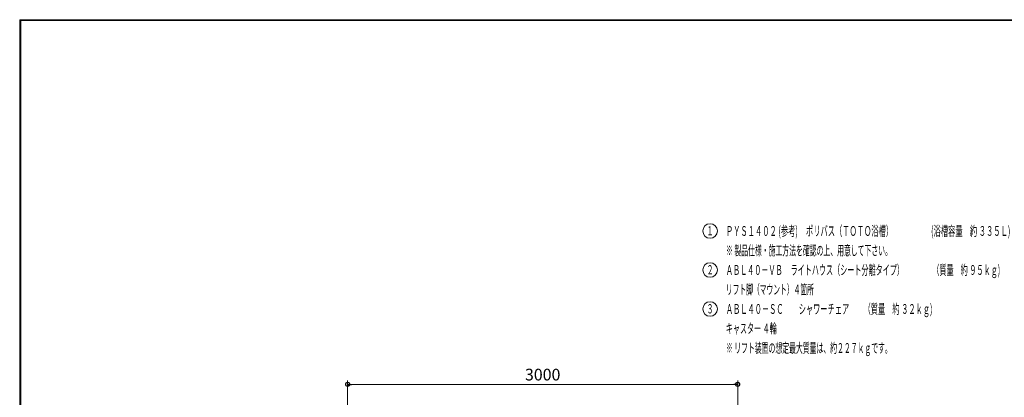
# Model space of a CAD drawing. Units: millimetres. Extents: x -5707 to 5708, y -4299 to 4087.
# Drawn here: x -5707 to 1865, y 1183 to 4087 of the extents above; entities that cross this region are included whole.
import ezdxf
from ezdxf.enums import TextEntityAlignment as Align

# ---------------------------------------------------------------- set-up
doc = ezdxf.new("R2010")
doc.units = ezdxf.units.MM
doc.header["$LTSCALE"] = 7.5
doc.layers.add('_0-4_7', color=7, linetype='Continuous')
doc.layers.add('ZUWAKU', color=7, linetype='Continuous')
doc.styles.add('dcStyle0', font='txt.shx', dxfattribs={"width": 0.5, "bigfont": 'bigfont'})
doc.dimstyles.new('dc_Rotated', dxfattribs={"dimtxt": 60, "dimasz": 15, "dimexe": 30, "dimexo": 30, "dimgap": 83.715578, "dimtad": 3, "dimdsep": 46, "dimtxsty": 'dcStyle0', "dimblk1": 'ORIGIN', "dimblk2": 'ORIGIN', "dimsah": 1, "dimcen": 0.09, "dimclrd": 4, "dimclre": 4, "dimclrt": 7, "dimadec": 0, "dimazin": 2, "dimtfac": 1, "dimtdec": 4, "dimtmove": 0, "dimatfit": 3, "dimfxl": 1, "dimarcsym": 0})

# ---------------------------------------------------------------- blocks, each defined once
blk = doc.blocks.new('_Origin')
at = {"color": 0, "linetype": 'ByBlock', "lineweight": -2}
blk.add_line((0, 0), (-1, 0), dxfattribs=at)
blk.add_circle((0, 0), 0.5, dxfattribs=at)
blk = doc.blocks.new('*D78')
at = {"color": 4, "linetype": 'Continuous', "lineweight": 13}
for p, q in [((-3185, 468.4), (-3185, 1312.2)), ((-185, 468.4), (-185, 1312.2)), ((-3185, 1282.2), (-185, 1282.2))]:
    blk.add_line(p, q, dxfattribs=at)
at = {"color": 4, "xscale": 30, "yscale": 30}
for p, rotation in [((-3185, 1282.2), 180), ((-185, 1282.2), 360)]:
    blk.add_blockref('_Origin', p, dxfattribs=dict(at, rotation=rotation))
at = {"color": 7, "insert": (-1685, 1312.2), "char_height": 90, "width": 337.5, "attachment_point": 8, "style": 'dcStyle0'}
blk.add_mtext('\\T1.00;3000', dxfattribs=at)

msp = doc.modelspace()

# ---------------------------------------------------------------- linework, layer by layer
at = {"layer": '_0-4_7', "color": 6, "linetype": 'Continuous', "lineweight": 18}
for centre in [(-397.359, 2462.251), (-397.359, 2162.251), (-397.359, 1862.251)]:
    msp.add_circle(centre, 56, dxfattribs=at)
at = {"layer": 'ZUWAKU', "color": 5, "linetype": 'Continuous', "lineweight": 18}
for p, q in [((-5707.5, -4087.5), (-5707.5, 4087.5)), ((-5707.5, 4087.5), (5707.5, 4087.5)), ((5700, 4080), (-5700, 4080)), ((-5700, -4080), (-5700, 4080))]:
    msp.add_line(p, q, dxfattribs=at)

# ---------------------------------------------------------------- texts
at = {"layer": '_0-4_7', "color": 7, "style": 'dcStyle0'}
for s, height, width, p, p2 in [('１', 72, 1.036, (-424.453, 2427.595), (-371.173, 2427.595)), ('ＰＹＳ１４０２ (参考)     ポリバス（ＴＯＴＯ浴槽）\u3000\u3000 \u3000\u3000\u3000(浴槽容量\u3000約 ３３５Ｌ)', 75.4824, 0.701129, (-275.847, 2424.51), (1911.633, 2424.51)), ('※ 製品仕様・施工方法を確認の上、用意して下さい。', 75.4824, 0.7889, (-275.007, 2274.51), (1001.023, 2274.51)), ('２', 72, 1.036, (-424.453, 2127.595), (-371.173, 2127.595)), ('ＡＢＬ４０－ＶＢ     ライトハウス（シート分離タイプ）\u3000\u3000\u3000\u3000（質量\u3000約 ９５ｋｇ)', 75.4824, 0.731727, (-275.847, 2124.51), (1833.508, 2124.51)), ('リフト脚（マウント）４箇所', 75.4824, 0.815455, (-275.847, 1974.51), (401.23, 1974.51)), ('３', 72, 1.036, (-424.453, 1827.595), (-371.173, 1827.595)), ('ＡＢＬ４０－ＳＣ    \u3000 シャワーチェア\u3000\u3000（質量\u3000約 ３２ｋｇ)', 75.4824, 0.710523, (-275.847, 1824.51), (1312.68, 1824.51)), ('キャスター ４輪', 75.4824, 0.754687, (-275.847, 1674.51), (114.774, 1674.51)), ('※ リフト装置の想定最大質量は、約２２７ｋｇです。', 75.4824, 0.7889, (-275.847, 1524.51), (1000.183, 1524.51))]:
    msp.add_text(s, height=height, dxfattribs=dict(at, width=width)).set_placement(p, p2, align=Align.FIT)

# ---------------------------------------------------------------- dimensions: what is measured, and where the dimension line sits
at = {"linetype": 'Continuous', "lineweight": 13}
dim = msp.add_linear_dim(base=(-184.986, 1282.232), p1=(-3184.986, 438.423), p2=(-184.986, 438.423), dimstyle='dc_Rotated', override={"dimtxt": 90, "dimasz": 15, "dimexe": 30, "dimexo": 30, "dimgap": 30, "dimtad": 3, "dimtih": 0, "dimtoh": 0, "dimdec": 2, "dimlfac": 1, "dimzin": 8, "dimtxsty": 'dcStyle0', "dimblk1": 'Origin', "dimblk2": 'Origin', "dimsah": 1, "dimclrd": 4, "dimclre": 4, "dimclrt": 7, "dimazin": 2, "dimtofl": 1, "dimtolj": 0, "dimtzin": 8, "dimarcsym": 1}, dxfattribs=at)
dim.commit()
dim.dimension.update_dxf_attribs({"geometry": '*D78', "text_midpoint": (-1684.986, 1282.232), "dimtype": 160})

doc.saveas('drawing.dxf')
